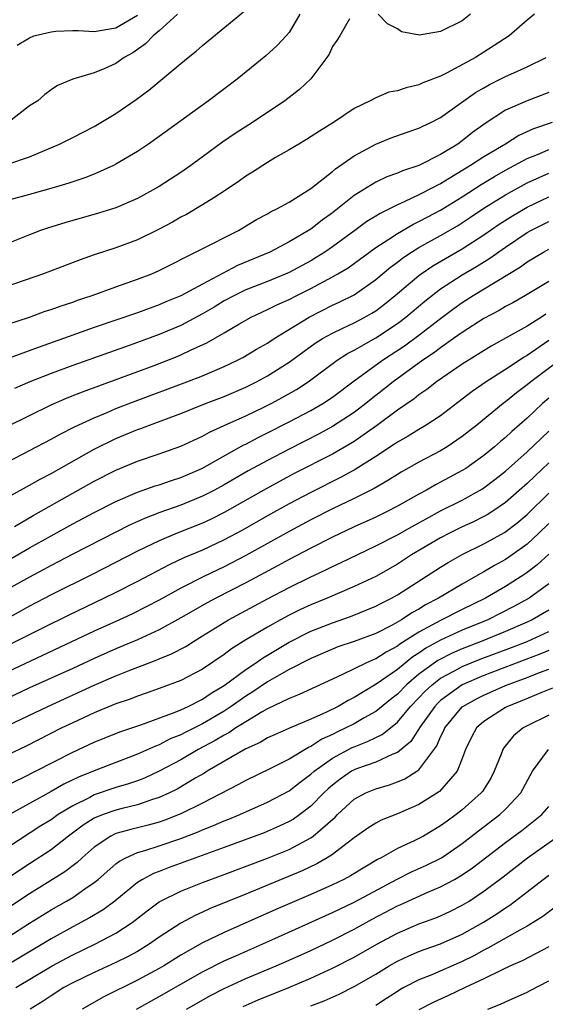
# Model space of a CAD drawing. Units: inches. Extents: x 2631000 to 2634000, y 1479000 to 1482000.
# Drawn here: x 2632502 to 2632551, y 1479513 to 1479604 of the extents above; entities that cross this region are included whole.
import ezdxf

# ---------------------------------------------------------------- set-up
doc = ezdxf.new("R2010")
doc.units = ezdxf.units.IN
doc.header["$MEASUREMENT"] = 0
doc.layers.add('LD26311479_2ft', color=224, linetype='Continuous')

msp = doc.modelspace()

# ---------------------------------------------------------------- linework, layer by layer
at = {"layer": 'LD26311479_2ft'}
for points, elevation in [([(2632549.686, 1479605), (2632549, 1479604.454), (2632547.323, 1479603), (2632545, 1479601.487), (2632544.224, 1479601), (2632541.553, 1479599.553), (2632541, 1479599.286), (2632539.351, 1479598.649), (2632539, 1479598.472), (2632537.802, 1479598.198), (2632537, 1479597.906), (2632536.219, 1479597.781), (2632535, 1479597.274), (2632534.483, 1479597), (2632533, 1479596.277), (2632531.107, 1479595), (2632529.801, 1479594.199), (2632528.595, 1479593.405), (2632527.891, 1479593), (2632527, 1479592.458), (2632525.741, 1479591.741), (2632525, 1479591.3), (2632523.602, 1479590.398), (2632523, 1479590.037), (2632522.404, 1479589.596), (2632521, 1479588.63), (2632520.036, 1479588.036), (2632519, 1479587.368), (2632517.504, 1479586.495), (2632517, 1479586.238), (2632516.214, 1479585.786), (2632514.921, 1479585.079), (2632513, 1479584.142), (2632511, 1479583.406), (2632509, 1479582.755), (2632507.697, 1479582.303), (2632504.298, 1479581), (2632499, 1479579.169)], 9244), ([(2632527.991, 1479605), (2632527, 1479603.315), (2632526.735, 1479603), (2632525.904, 1479602.095), (2632524.855, 1479601.145), (2632522.196, 1479599), (2632519.552, 1479597), (2632515, 1479593.686), (2632514.018, 1479593), (2632513, 1479592.318), (2632511, 1479591.12), (2632510.766, 1479591), (2632509, 1479590.218), (2632508.128, 1479589.872), (2632507, 1479589.506), (2632506.631, 1479589.369), (2632505.414, 1479589), (2632503, 1479588.317), (2632499.34, 1479587.34)], 9240), ([(2632501, 1479591.134), (2632503, 1479591.817), (2632505.774, 1479593), (2632507, 1479593.596), (2632509, 1479594.622), (2632511, 1479595.824), (2632512.882, 1479597.117), (2632514.026, 1479597.974), (2632517, 1479600.455), (2632517.664, 1479601), (2632518.415, 1479601.586), (2632519, 1479602.117), (2632522.771, 1479605.229)], 9238), ([(2632532.581, 1479604.581), (2632531.674, 1479603), (2632531.418, 1479602.582), (2632531, 1479602.008), (2632530.696, 1479601.304), (2632530.495, 1479601), (2632529, 1479599.025), (2632527.957, 1479598.043), (2632526.592, 1479597), (2632523.608, 1479595), (2632522.025, 1479593.975), (2632520.845, 1479593.155), (2632517.905, 1479591), (2632517, 1479590.379), (2632515, 1479589.066), (2632513, 1479587.961), (2632511, 1479587.103), (2632509.398, 1479586.602), (2632506.279, 1479585.721), (2632504.752, 1479585.248), (2632504.023, 1479585), (2632503, 1479584.615), (2632501, 1479583.796)], 9242), ([(2632516.687, 1479605), (2632515, 1479603.459), (2632514.443, 1479603), (2632513.742, 1479602.258), (2632512.557, 1479601.443), (2632511.773, 1479601), (2632511, 1479600.447), (2632509.967, 1479599.966), (2632509, 1479599.573), (2632507.017, 1479598.983), (2632505.583, 1479598.417), (2632505, 1479598.012), (2632504.42, 1479597.58), (2632503.767, 1479597), (2632503, 1479596.518), (2632501.031, 1479595)], 9236), ([(2632501.875, 1479602.125), (2632503, 1479602.831), (2632503.404, 1479603), (2632505, 1479603.386), (2632505.433, 1479603.433), (2632507, 1479603.503), (2632507.501, 1479603.501), (2632509, 1479603.406), (2632511, 1479603.756), (2632513, 1479604.916)], 9234), ([(2632543.764, 1479605), (2632543, 1479604.381), (2632541, 1479603.407), (2632539.051, 1479603.051), (2632537.378, 1479603.379), (2632537, 1479603.648), (2632536.099, 1479604.099), (2632535.216, 1479605)], 9242), ([(2632501, 1479576.342), (2632503, 1479577.002), (2632504.47, 1479577.529), (2632505, 1479577.7), (2632505.95, 1479578.05), (2632507, 1479578.39), (2632507.442, 1479578.558), (2632508.811, 1479579), (2632511, 1479579.792), (2632513, 1479580.493), (2632514.314, 1479581), (2632515, 1479581.3), (2632522.323, 1479585), (2632523.991, 1479586.009), (2632525, 1479586.546), (2632525.282, 1479586.718), (2632525.874, 1479587), (2632527, 1479587.626), (2632528.674, 1479588.674), (2632529, 1479588.888), (2632531, 1479590.449), (2632531.296, 1479590.704), (2632533, 1479591.903), (2632535, 1479592.993), (2632536.435, 1479593.566), (2632537.908, 1479594.091), (2632539, 1479594.455), (2632539.353, 1479594.647), (2632540.089, 1479595), (2632541, 1479595.465), (2632544.236, 1479597.764), (2632545, 1479598.207), (2632545.509, 1479598.491), (2632547, 1479599.255), (2632547.472, 1479599.472), (2632549, 1479600.122), (2632550.761, 1479601)], 9246), ([(2632551, 1479597.751), (2632548.988, 1479597), (2632547, 1479596.133), (2632545.112, 1479594.888), (2632543.95, 1479594.049), (2632543, 1479593.283), (2632542.603, 1479593), (2632541, 1479592.022), (2632539, 1479591.01), (2632537.467, 1479590.533), (2632537, 1479590.317), (2632536.025, 1479589.975), (2632535, 1479589.482), (2632533, 1479588.228), (2632531.479, 1479587), (2632531, 1479586.632), (2632530.046, 1479585.954), (2632529, 1479585.112), (2632527, 1479583.94), (2632525.207, 1479583), (2632522.239, 1479581.761), (2632519, 1479580.054), (2632517, 1479578.957), (2632515.606, 1479578.394), (2632515, 1479578.121), (2632514.165, 1479577.835), (2632513, 1479577.399), (2632509, 1479576.024), (2632506.153, 1479575), (2632503.804, 1479574.196), (2632500.895, 1479573.105)], 9248), ([(2632551.297, 1479595), (2632549.594, 1479594.406), (2632548.22, 1479593.78), (2632546.991, 1479593), (2632545, 1479591.818), (2632543.759, 1479591), (2632541.803, 1479589.802), (2632541, 1479589.329), (2632540.771, 1479589.229), (2632540.365, 1479589), (2632539, 1479588.296), (2632537.645, 1479587.645), (2632537, 1479587.373), (2632536.276, 1479587), (2632535.411, 1479586.589), (2632535, 1479586.319), (2632534.181, 1479585.819), (2632533.087, 1479585), (2632531, 1479583.48), (2632530.306, 1479583), (2632529.51, 1479582.49), (2632529, 1479582.199), (2632527, 1479581.122), (2632525, 1479580.291), (2632523, 1479579.516), (2632521.939, 1479579), (2632521, 1479578.486), (2632520.08, 1479577.921), (2632519, 1479577.286), (2632517, 1479576.214), (2632515, 1479575.37), (2632513, 1479574.643), (2632511.775, 1479574.225), (2632507, 1479572.509), (2632505, 1479571.764), (2632503.05, 1479571), (2632501.614, 1479570.386)], 9250), ([(2632501, 1479566.9), (2632503, 1479567.909), (2632505, 1479568.869), (2632506.486, 1479569.514), (2632507.911, 1479570.089), (2632514.517, 1479572.517), (2632516.652, 1479573.348), (2632517, 1479573.497), (2632517.96, 1479573.96), (2632519.395, 1479574.605), (2632521, 1479575.533), (2632522.356, 1479576.356), (2632523.487, 1479577), (2632525, 1479577.685), (2632525.875, 1479578.125), (2632527, 1479578.615), (2632527.724, 1479579), (2632529, 1479579.64), (2632531, 1479580.708), (2632531.511, 1479581), (2632532.443, 1479581.557), (2632535, 1479583.437), (2632536.204, 1479584.204), (2632537, 1479584.737), (2632538.435, 1479585.565), (2632539, 1479585.823), (2632539.758, 1479586.242), (2632541, 1479586.897), (2632543, 1479588.124), (2632544.745, 1479589.255), (2632545.991, 1479590.009), (2632547, 1479590.577), (2632549, 1479591.65), (2632550.092, 1479592.092), (2632551, 1479592.489)], 9252), ([(2632501, 1479563.612), (2632505, 1479565.712), (2632505.83, 1479566.17), (2632507.162, 1479566.838), (2632509, 1479567.695), (2632510.174, 1479568.174), (2632511, 1479568.533), (2632512.781, 1479569.219), (2632517.541, 1479571), (2632519, 1479571.573), (2632521, 1479572.424), (2632522.222, 1479573), (2632522.732, 1479573.267), (2632523.982, 1479574.018), (2632525, 1479574.595), (2632525.609, 1479575), (2632528.839, 1479577), (2632531, 1479578.101), (2632531.618, 1479578.383), (2632533, 1479579.06), (2632535, 1479580.456), (2632536.377, 1479581.623), (2632537, 1479582.075), (2632537.517, 1479582.483), (2632538.314, 1479583), (2632539, 1479583.415), (2632541, 1479584.536), (2632542.556, 1479585.444), (2632543.774, 1479586.226), (2632545, 1479587.055), (2632547, 1479588.311), (2632549, 1479589.403), (2632551, 1479590.297)], 9254), ([(2632501, 1479560.359), (2632503, 1479561.442), (2632503.982, 1479562.018), (2632505, 1479562.546), (2632509, 1479564.776), (2632511, 1479565.765), (2632513, 1479566.587), (2632513.312, 1479566.689), (2632514.093, 1479567), (2632517, 1479568.09), (2632519.278, 1479569), (2632521, 1479569.662), (2632523, 1479570.521), (2632523.974, 1479571), (2632525, 1479571.549), (2632527, 1479572.815), (2632528.255, 1479573.745), (2632529.421, 1479574.578), (2632530.09, 1479575), (2632531, 1479575.52), (2632531.964, 1479575.964), (2632533, 1479576.468), (2632534, 1479577), (2632534.639, 1479577.361), (2632535, 1479577.587), (2632535.809, 1479578.191), (2632536.813, 1479579), (2632539, 1479580.845), (2632539.209, 1479581), (2632540.275, 1479581.725), (2632543, 1479583.32), (2632545, 1479584.601), (2632546.413, 1479585.587), (2632547.629, 1479586.371), (2632549, 1479587.174), (2632551, 1479588.125)], 9256), ([(2632501.638, 1479557.638), (2632503.355, 1479558.645), (2632507, 1479560.71), (2632509, 1479561.822), (2632511, 1479562.849), (2632513, 1479563.678), (2632515, 1479564.341), (2632517, 1479565.057), (2632519, 1479565.996), (2632519.641, 1479566.359), (2632521, 1479566.958), (2632523, 1479567.873), (2632524.672, 1479568.673), (2632525.33, 1479569), (2632526.42, 1479569.579), (2632527.693, 1479570.307), (2632528.764, 1479571), (2632531.444, 1479573), (2632532.384, 1479573.615), (2632533, 1479573.935), (2632535, 1479575.068), (2632537, 1479576.4), (2632537.79, 1479577), (2632539.532, 1479578.468), (2632541, 1479579.605), (2632543, 1479580.916), (2632544.317, 1479581.683), (2632545.554, 1479582.445), (2632547, 1479583.476), (2632549, 1479584.811), (2632549.34, 1479585), (2632551, 1479585.839)], 9258), ([(2632501.325, 1479554.675), (2632503, 1479555.648), (2632505, 1479556.783), (2632507, 1479557.881), (2632509, 1479558.933), (2632511, 1479559.947), (2632513, 1479560.813), (2632514.618, 1479561.382), (2632515, 1479561.495), (2632516.117, 1479561.883), (2632517, 1479562.157), (2632518.93, 1479563), (2632522.824, 1479565.176), (2632523, 1479565.257), (2632524.133, 1479565.867), (2632525, 1479566.287), (2632527, 1479567.297), (2632529, 1479568.35), (2632530.12, 1479569), (2632531, 1479569.591), (2632533, 1479571.091), (2632535.634, 1479573), (2632537.662, 1479574.339), (2632539, 1479575.328), (2632541, 1479576.879), (2632542.212, 1479577.788), (2632543, 1479578.353), (2632544.017, 1479579), (2632548.366, 1479581.634), (2632549, 1479582.106), (2632550.496, 1479583), (2632551, 1479583.275)], 9260), ([(2632551, 1479580.296), (2632548.851, 1479579), (2632547.672, 1479578.328), (2632547, 1479577.967), (2632546.396, 1479577.604), (2632545, 1479576.873), (2632543, 1479575.582), (2632542.2, 1479575), (2632541, 1479574.16), (2632540.346, 1479573.654), (2632539.354, 1479573), (2632536.599, 1479571), (2632535.711, 1479570.289), (2632534.583, 1479569.417), (2632534.077, 1479569), (2632533, 1479568.184), (2632531, 1479566.871), (2632529.787, 1479566.214), (2632527, 1479564.793), (2632525, 1479563.749), (2632523.228, 1479562.772), (2632521, 1479561.488), (2632520.104, 1479561), (2632519, 1479560.427), (2632517, 1479559.61), (2632515.064, 1479558.936), (2632513.623, 1479558.377), (2632512.252, 1479557.748), (2632507, 1479555.078), (2632505, 1479554.034), (2632504.339, 1479553.661), (2632503, 1479552.954), (2632501, 1479551.826)], 9262), ([(2632550.726, 1479577.275), (2632550.319, 1479577), (2632549, 1479576.168), (2632547.071, 1479575.071), (2632545.682, 1479574.318), (2632543, 1479572.643), (2632540.614, 1479571), (2632539.715, 1479570.285), (2632539, 1479569.808), (2632538.555, 1479569.445), (2632537, 1479568.377), (2632535.063, 1479566.937), (2632533, 1479565.502), (2632532.693, 1479565.307), (2632531, 1479564.335), (2632527.476, 1479562.524), (2632526.168, 1479561.832), (2632524.879, 1479561.121), (2632521, 1479558.918), (2632519.723, 1479558.277), (2632519, 1479557.936), (2632516.655, 1479557), (2632515, 1479556.311), (2632513, 1479555.343), (2632508.801, 1479553.199), (2632505, 1479551.302), (2632503, 1479550.266), (2632499, 1479548.06)], 9264), ([(2632551, 1479574.818), (2632549, 1479573.447), (2632548.711, 1479573.289), (2632547, 1479572.156), (2632545.193, 1479571), (2632543.899, 1479570.101), (2632543, 1479569.395), (2632541, 1479567.874), (2632539.671, 1479567), (2632539, 1479566.613), (2632538.008, 1479565.992), (2632537, 1479565.437), (2632536.747, 1479565.253), (2632535, 1479564.104), (2632533.095, 1479562.906), (2632531.806, 1479562.194), (2632529, 1479560.788), (2632527, 1479559.729), (2632525, 1479558.62), (2632522.692, 1479557.308), (2632521, 1479556.394), (2632519, 1479555.454), (2632517.278, 1479554.722), (2632515.911, 1479554.089), (2632513, 1479552.554), (2632511, 1479551.535), (2632509.915, 1479551), (2632506.59, 1479549.41), (2632504.269, 1479548.269), (2632501, 1479546.636)], 9266), ([(2632553, 1479573.747), (2632549.339, 1479571), (2632549, 1479570.718), (2632548.014, 1479569.987), (2632547, 1479569.169), (2632546.769, 1479569), (2632544.331, 1479567), (2632543, 1479565.94), (2632541.609, 1479565), (2632541, 1479564.634), (2632539, 1479563.582), (2632537.347, 1479562.653), (2632537, 1479562.446), (2632536.125, 1479561.875), (2632534.847, 1479561.153), (2632533, 1479560.217), (2632531, 1479559.25), (2632529, 1479558.238), (2632527, 1479557.167), (2632523, 1479554.937), (2632521, 1479553.896), (2632519.115, 1479553), (2632517, 1479551.935), (2632515, 1479550.835), (2632513.803, 1479550.197), (2632512.467, 1479549.532), (2632511.333, 1479549), (2632509, 1479547.949), (2632501, 1479544.198)], 9268), ([(2632551, 1479569.483), (2632550.424, 1479569), (2632549, 1479567.658), (2632547.581, 1479566.419), (2632547, 1479565.866), (2632546.523, 1479565.476), (2632545.985, 1479565), (2632545, 1479564.192), (2632543.317, 1479563), (2632543, 1479562.8), (2632541, 1479561.723), (2632540.518, 1479561.482), (2632539.687, 1479561), (2632539, 1479560.632), (2632537, 1479559.511), (2632536.012, 1479559), (2632535, 1479558.51), (2632533, 1479557.588), (2632531, 1479556.643), (2632529, 1479555.636), (2632527, 1479554.582), (2632525.984, 1479554.016), (2632523, 1479552.42), (2632520.216, 1479551), (2632519.421, 1479550.579), (2632517, 1479549.176), (2632515, 1479548.083), (2632513, 1479547.162), (2632511, 1479546.311), (2632509, 1479545.425), (2632507, 1479544.507), (2632503, 1479542.708), (2632501, 1479541.765)], 9270), ([(2632501, 1479539.236), (2632504.691, 1479541), (2632509, 1479542.947), (2632511, 1479543.81), (2632512.374, 1479544.374), (2632514.724, 1479545.276), (2632515, 1479545.401), (2632516.143, 1479545.857), (2632517.451, 1479546.549), (2632518.156, 1479547), (2632519, 1479547.507), (2632521.391, 1479549), (2632525, 1479550.943), (2632527, 1479551.987), (2632528.954, 1479552.954), (2632530.382, 1479553.618), (2632531, 1479553.932), (2632531.736, 1479554.264), (2632535, 1479555.832), (2632537, 1479556.861), (2632538.362, 1479557.638), (2632539, 1479557.971), (2632539.654, 1479558.346), (2632541, 1479559.066), (2632543, 1479560.08), (2632544.881, 1479561.119), (2632546.023, 1479561.977), (2632547, 1479562.74), (2632549, 1479564.528), (2632551, 1479566.458)], 9272), ([(2632551, 1479563.523), (2632549.701, 1479562.3), (2632549, 1479561.602), (2632547, 1479559.864), (2632545.734, 1479559), (2632545.29, 1479558.71), (2632545, 1479558.549), (2632543.97, 1479558.03), (2632543, 1479557.589), (2632541.805, 1479557), (2632541, 1479556.578), (2632538.313, 1479555), (2632537, 1479554.155), (2632535, 1479553.021), (2632533, 1479552.081), (2632530.507, 1479551), (2632529, 1479550.382), (2632528.052, 1479549.948), (2632527, 1479549.425), (2632526.207, 1479549), (2632525, 1479548.33), (2632523, 1479547.137), (2632521.677, 1479546.323), (2632521, 1479545.792), (2632519, 1479544.43), (2632517, 1479543.378), (2632515, 1479542.637), (2632513.787, 1479542.213), (2632513, 1479541.956), (2632512.321, 1479541.679), (2632511, 1479541.231), (2632509, 1479540.405), (2632507, 1479539.491), (2632505.993, 1479539), (2632502.689, 1479537.311), (2632501, 1479536.53)], 9274), ([(2632501, 1479533.753), (2632502.429, 1479534.429), (2632503.58, 1479535), (2632507, 1479536.758), (2632509, 1479537.69), (2632511.36, 1479538.64), (2632513.307, 1479539.307), (2632516.466, 1479540.466), (2632517, 1479540.692), (2632517.661, 1479541), (2632519, 1479541.678), (2632519.786, 1479542.214), (2632521, 1479542.934), (2632523, 1479544.411), (2632523.892, 1479545), (2632524.534, 1479545.466), (2632527, 1479546.925), (2632529, 1479547.943), (2632531, 1479548.734), (2632532.684, 1479549.316), (2632535, 1479550.255), (2632535.48, 1479550.52), (2632536.457, 1479551), (2632537, 1479551.302), (2632541, 1479553.875), (2632541.695, 1479554.305), (2632543, 1479555.043), (2632545, 1479556.015), (2632546.915, 1479557.085), (2632548.05, 1479557.95), (2632549, 1479558.745), (2632551, 1479560.717)], 9276), ([(2632551, 1479557.896), (2632550.083, 1479557), (2632549, 1479556.002), (2632547.618, 1479555), (2632547, 1479554.577), (2632545.98, 1479554.02), (2632545, 1479553.432), (2632544.712, 1479553.288), (2632544.228, 1479553), (2632543, 1479552.314), (2632540.813, 1479551), (2632539.617, 1479550.383), (2632539, 1479549.999), (2632538.349, 1479549.651), (2632537.375, 1479549), (2632536.512, 1479548.512), (2632535, 1479547.744), (2632533, 1479547.002), (2632531.502, 1479546.497), (2632531, 1479546.299), (2632529, 1479545.434), (2632527, 1479544.397), (2632525.65, 1479543.65), (2632525, 1479543.271), (2632523.65, 1479542.35), (2632523, 1479541.954), (2632521.657, 1479541), (2632521, 1479540.564), (2632519, 1479539.388), (2632517.403, 1479538.597), (2632517, 1479538.38), (2632516.018, 1479537.983), (2632515, 1479537.448), (2632514.668, 1479537.333), (2632513, 1479536.57), (2632509, 1479535.036), (2632507.546, 1479534.454), (2632506.196, 1479533.804), (2632505, 1479533.113), (2632503, 1479532.022), (2632501.17, 1479531)], 9278), ([(2632551, 1479555.069), (2632549.914, 1479554.086), (2632549, 1479553.375), (2632548.78, 1479553.219), (2632547, 1479552.084), (2632545.139, 1479551), (2632543, 1479549.955), (2632541, 1479548.941), (2632539, 1479547.871), (2632537.244, 1479546.757), (2632537, 1479546.559), (2632535.973, 1479546.027), (2632535, 1479545.385), (2632534.716, 1479545.283), (2632534.092, 1479545), (2632531.941, 1479543.941), (2632531, 1479543.521), (2632527.916, 1479542.084), (2632527, 1479541.739), (2632525, 1479540.786), (2632524.503, 1479540.503), (2632523, 1479539.582), (2632522.086, 1479539), (2632521.441, 1479538.559), (2632521, 1479538.338), (2632520.166, 1479537.834), (2632518.591, 1479537), (2632517, 1479536.067), (2632515.006, 1479534.994), (2632513.637, 1479534.363), (2632513, 1479534.123), (2632512.171, 1479533.829), (2632511, 1479533.486), (2632509, 1479532.807), (2632508.584, 1479532.584), (2632507, 1479531.816), (2632505.669, 1479531), (2632505, 1479530.522), (2632504.056, 1479529.945), (2632501, 1479527.948)], 9280), ([(2632551, 1479552.324), (2632549.196, 1479551), (2632547.777, 1479550.223), (2632545.349, 1479549), (2632543, 1479548.039), (2632541, 1479547.124), (2632539.627, 1479546.373), (2632539, 1479545.931), (2632538.423, 1479545.577), (2632537, 1479544.409), (2632535.043, 1479543.044), (2632533, 1479541.821), (2632532.449, 1479541.552), (2632531.528, 1479541), (2632530.464, 1479540.464), (2632529, 1479539.811), (2632527.02, 1479538.981), (2632525.634, 1479538.366), (2632525, 1479538.076), (2632524.333, 1479537.667), (2632523, 1479537.075), (2632519.427, 1479535), (2632519.168, 1479534.832), (2632518.378, 1479534.378), (2632516.654, 1479533.346), (2632515.954, 1479533), (2632515, 1479532.56), (2632514.375, 1479532.375), (2632513, 1479531.899), (2632511.565, 1479531.565), (2632511, 1479531.413), (2632509.828, 1479531), (2632509, 1479530.648), (2632507.984, 1479530.016), (2632506.628, 1479529), (2632505, 1479527.73), (2632503, 1479526.429), (2632501, 1479525.104)], 9282), ([(2632551, 1479549.904), (2632549.465, 1479549), (2632549, 1479548.781), (2632547, 1479547.924), (2632544.747, 1479547), (2632543, 1479546.334), (2632542.066, 1479545.934), (2632540.744, 1479545.256), (2632539, 1479543.975), (2632537.844, 1479543), (2632537, 1479542.138), (2632536.358, 1479541.642), (2632535, 1479540.536), (2632533.948, 1479539.948), (2632533, 1479539.396), (2632532.25, 1479539), (2632531.4, 1479538.6), (2632531, 1479538.391), (2632530.036, 1479537.964), (2632529, 1479537.289), (2632528.792, 1479537.207), (2632527, 1479536.13), (2632525.23, 1479535.229), (2632523, 1479534.16), (2632522.262, 1479533.738), (2632519, 1479532.052), (2632517, 1479531.073), (2632515.524, 1479530.476), (2632515, 1479530.297), (2632513.987, 1479530.013), (2632512.378, 1479529.622), (2632511, 1479529.232), (2632510.516, 1479529), (2632509, 1479527.981), (2632507.873, 1479527), (2632507.424, 1479526.576), (2632506.286, 1479525.714), (2632503, 1479523.664), (2632498.975, 1479521.025)], 9284), ([(2632501, 1479519.672), (2632503, 1479520.939), (2632505, 1479522.181), (2632506.436, 1479523), (2632507, 1479523.339), (2632508.128, 1479524.127), (2632509, 1479524.711), (2632509.35, 1479525), (2632511, 1479526.442), (2632511.312, 1479526.688), (2632511.905, 1479527), (2632513, 1479527.484), (2632513.671, 1479527.671), (2632515, 1479528.097), (2632517, 1479528.793), (2632518.59, 1479529.41), (2632519, 1479529.594), (2632520.018, 1479529.982), (2632521, 1479530.419), (2632521.422, 1479530.577), (2632522.436, 1479531), (2632525, 1479532.13), (2632527, 1479533.178), (2632528.013, 1479533.987), (2632529, 1479534.716), (2632529.31, 1479535), (2632531, 1479536.204), (2632532.817, 1479537.183), (2632533, 1479537.269), (2632534.254, 1479537.745), (2632535, 1479538.133), (2632535.591, 1479538.409), (2632537, 1479539.539), (2632538.222, 1479541), (2632539, 1479541.794), (2632539.583, 1479542.416), (2632540.212, 1479543), (2632541, 1479543.604), (2632542.29, 1479544.29), (2632543, 1479544.69), (2632544.647, 1479545.353), (2632547.555, 1479546.445), (2632549, 1479547.011), (2632551, 1479547.924)], 9286), ([(2632551, 1479546.175), (2632550.173, 1479545.827), (2632545, 1479543.846), (2632542.994, 1479543), (2632541, 1479541.54), (2632540.72, 1479541.28), (2632540.457, 1479541), (2632539.122, 1479539.122), (2632538.235, 1479537.765), (2632537, 1479536.73), (2632536.58, 1479536.58), (2632535, 1479535.849), (2632533.23, 1479535.231), (2632533, 1479535.141), (2632532.75, 1479535), (2632531.719, 1479534.281), (2632531, 1479533.724), (2632530.614, 1479533.386), (2632530.214, 1479533), (2632529, 1479531.76), (2632528.004, 1479531), (2632527.418, 1479530.581), (2632527, 1479530.34), (2632526.085, 1479529.915), (2632524.683, 1479529.317), (2632521, 1479527.949), (2632515.91, 1479526.09), (2632515, 1479525.736), (2632514.458, 1479525.542), (2632513.444, 1479525), (2632513, 1479524.724), (2632510.901, 1479523), (2632509.817, 1479522.183), (2632508.567, 1479521.433), (2632507, 1479520.624), (2632505, 1479519.52), (2632500.934, 1479517.066)], 9288), ([(2632501.746, 1479515), (2632505.091, 1479517), (2632507, 1479518.036), (2632509.06, 1479519), (2632511, 1479520.017), (2632512.486, 1479521), (2632512.783, 1479521.217), (2632513.897, 1479522.103), (2632515, 1479522.922), (2632515.13, 1479523), (2632517, 1479523.926), (2632519, 1479524.717), (2632521, 1479525.448), (2632525, 1479526.963), (2632527, 1479527.78), (2632529, 1479528.855), (2632529.207, 1479529), (2632531.242, 1479530.758), (2632531.477, 1479531), (2632533, 1479532.413), (2632534.09, 1479533), (2632535, 1479533.377), (2632536.261, 1479533.739), (2632537, 1479534.008), (2632537.707, 1479534.293), (2632538.816, 1479535), (2632539, 1479535.136), (2632540.652, 1479537.348), (2632541, 1479538.189), (2632541.278, 1479538.722), (2632541.387, 1479539), (2632543, 1479540.953), (2632543.053, 1479541), (2632544.306, 1479541.694), (2632545, 1479542.042), (2632547, 1479542.921), (2632549, 1479543.674), (2632550.129, 1479544.129), (2632551, 1479544.454)], 9290), ([(2632551.326, 1479542.674), (2632550.265, 1479542.265), (2632548.5, 1479541.5), (2632547.188, 1479541), (2632547, 1479540.898), (2632545, 1479539.593), (2632544.328, 1479539), (2632543.859, 1479538.141), (2632543.31, 1479537), (2632543, 1479536.172), (2632542.531, 1479535), (2632540.881, 1479533.119), (2632539, 1479531.94), (2632537, 1479531.077), (2632535.517, 1479530.483), (2632535, 1479530.212), (2632534.262, 1479529.738), (2632533, 1479528.839), (2632532.364, 1479528.364), (2632531, 1479527.305), (2632530.53, 1479527), (2632529.563, 1479526.437), (2632528.206, 1479525.794), (2632523, 1479523.636), (2632519.703, 1479522.297), (2632519, 1479521.97), (2632518.323, 1479521.677), (2632517, 1479520.963), (2632515, 1479519.654), (2632514.074, 1479519), (2632513, 1479518.349), (2632512.137, 1479517.863), (2632511, 1479517.302), (2632509, 1479516.405), (2632507, 1479515.447), (2632506.197, 1479515), (2632505, 1479514.248), (2632504.258, 1479513.742), (2632503.075, 1479513)], 9292), ([(2632551, 1479540.183), (2632549, 1479539.206), (2632548.628, 1479539), (2632547.73, 1479538.269), (2632546.834, 1479537.166), (2632546.738, 1479537), (2632546.587, 1479536.587), (2632545.956, 1479535), (2632545.627, 1479534.373), (2632544.86, 1479533.14), (2632544.752, 1479533), (2632543, 1479531.429), (2632542.45, 1479531), (2632541.6, 1479530.4), (2632541, 1479529.947), (2632539.412, 1479529), (2632539, 1479528.774), (2632538.558, 1479528.557), (2632537, 1479527.849), (2632535.492, 1479527), (2632535.161, 1479526.839), (2632532.666, 1479525.335), (2632532.042, 1479525), (2632531, 1479524.494), (2632529, 1479523.599), (2632525.784, 1479522.216), (2632521, 1479520.095), (2632519, 1479519.122), (2632517, 1479517.99), (2632515.413, 1479517), (2632515, 1479516.762), (2632513, 1479515.679), (2632509.867, 1479514.133), (2632507.884, 1479513)], 9294), ([(2632512.901, 1479513), (2632515, 1479514.167), (2632519, 1479516.453), (2632521, 1479517.458), (2632522.061, 1479517.939), (2632525.41, 1479519.41), (2632531, 1479521.948), (2632533, 1479522.908), (2632536.984, 1479525.015), (2632538.312, 1479525.688), (2632539.698, 1479526.302), (2632541.091, 1479527), (2632543, 1479528.315), (2632544.507, 1479529.493), (2632546.484, 1479531), (2632547, 1479531.503), (2632548.403, 1479533), (2632549.483, 1479535), (2632550.98, 1479537.02)], 9296), ([(2632517.518, 1479513), (2632519.731, 1479514.269), (2632521, 1479514.924), (2632523, 1479515.823), (2632525.791, 1479517), (2632527, 1479517.531), (2632529, 1479518.436), (2632531, 1479519.386), (2632533, 1479520.403), (2632534.675, 1479521.326), (2632537, 1479522.548), (2632537.32, 1479522.68), (2632539.81, 1479523.809), (2632541, 1479524.303), (2632542.286, 1479525), (2632543, 1479525.415), (2632543.943, 1479526.056), (2632547, 1479528.407), (2632548.489, 1479529.512), (2632550.362, 1479531), (2632551, 1479531.753)], 9298), ([(2632522.755, 1479513.245), (2632524.15, 1479513.85), (2632526.961, 1479515), (2632529, 1479515.871), (2632531, 1479516.787), (2632533, 1479517.801), (2632535.094, 1479519), (2632537, 1479520.039), (2632539, 1479520.891), (2632540.551, 1479521.449), (2632541, 1479521.639), (2632541.926, 1479522.074), (2632543, 1479522.616), (2632543.625, 1479523), (2632545, 1479523.902), (2632546.77, 1479525.23), (2632549.028, 1479527), (2632551.852, 1479529)], 9300), ([(2632529, 1479513.308), (2632530.237, 1479513.763), (2632531.617, 1479514.383), (2632533, 1479515.105), (2632535, 1479516.251), (2632536.249, 1479517), (2632537, 1479517.426), (2632538.072, 1479517.928), (2632539, 1479518.323), (2632539.487, 1479518.513), (2632541, 1479519.035), (2632543, 1479519.933), (2632544.957, 1479521.043), (2632546.185, 1479521.815), (2632547, 1479522.384), (2632547.384, 1479522.616), (2632549, 1479523.84), (2632550.471, 1479525), (2632551, 1479525.398)], 9302), ([(2632551.575, 1479522.425), (2632550.439, 1479521.561), (2632549.538, 1479521), (2632549, 1479520.684), (2632548.32, 1479520.32), (2632545.371, 1479518.629), (2632545, 1479518.456), (2632544.061, 1479517.939), (2632543, 1479517.414), (2632540.191, 1479516.191), (2632539, 1479515.712), (2632537.615, 1479515), (2632537.217, 1479514.783), (2632537, 1479514.647), (2632535.997, 1479514.003), (2632535, 1479513.335)], 9304), ([(2632551, 1479518.753), (2632548.537, 1479517.463), (2632547.458, 1479517), (2632546.619, 1479516.619), (2632545, 1479515.819), (2632543.262, 1479515), (2632541.741, 1479514.259), (2632540.361, 1479513.639), (2632539, 1479512.939)], 9306), ([(2632545.356, 1479513), (2632546.538, 1479513.462), (2632547, 1479513.687), (2632549, 1479514.573), (2632549.269, 1479514.731), (2632551, 1479515.628)], 9308)]:
    msp.add_lwpolyline(points, dxfattribs=dict(at, elevation=elevation))

doc.saveas('drawing.dxf')
